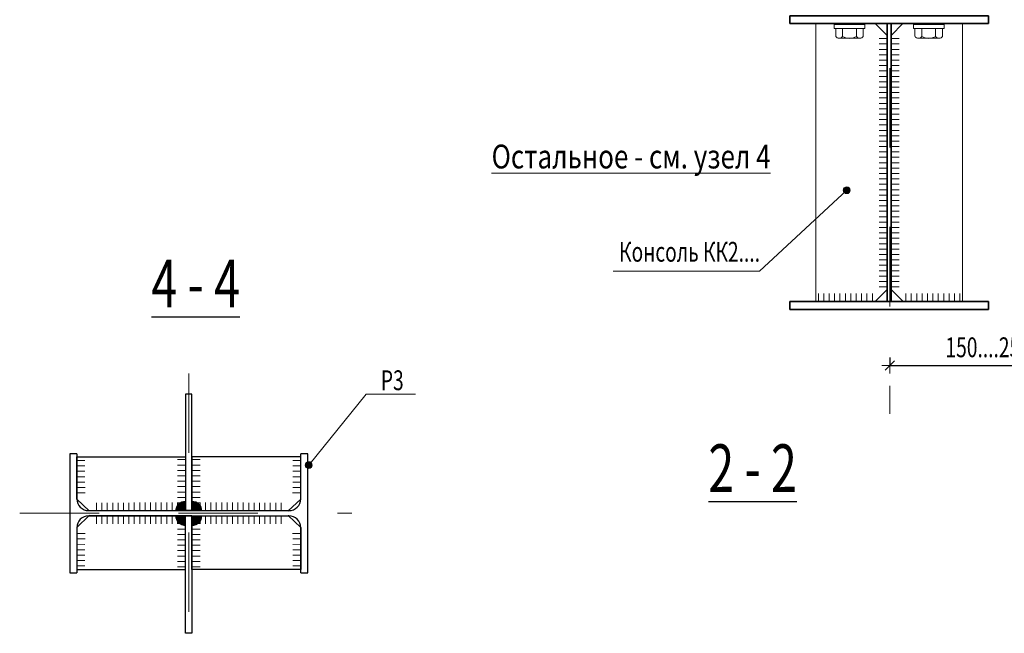
# Model space of a CAD drawing. Units: metres. Extents: x -96 to 731, y -481 to 24.
# Drawn here: x -35 to -34, y -1 to 0 of the extents above; entities that cross this region are included whole.
import ezdxf

# ---------------------------------------------------------------- set-up
doc = ezdxf.new("R2010")
doc.units = ezdxf.units.M
doc.header["$PDMODE"] = 65
doc.linetypes.add('______37', pattern=[0.1, 0.07, -0.01, 0.01, -0.01])
doc.layers.add('Standard', color=7, linetype='Continuous', lineweight=25)
doc.styles.add('ARIAL', font='arial.ttf')
doc.dimstyles.new('__________32', dxfattribs={"dimtxt": 0.025, "dimasz": 0.02, "dimexe": 0, "dimexo": 0, "dimgap": 0.0125, "dimtad": 2, "dimdec": 0, "dimlfac": 1000, "dimrnd": 1, "dimzin": 12, "dimdsep": 46, "dimtxsty": 'ARIAL', "dimblk1": 'ALL_ML_STRICH', "dimblk2": 'ALL_ML_STRICH', "dimsah": 1, "dimcen": 0, "dimclrd": 7, "dimclre": 7, "dimclrt": 7, "dimadec": 0, "dimazin": 0, "dimtfac": 1, "dimtdec": 0, "dimtix": 1, "dimtmove": 2, "dimatfit": 3, "dimfxl": 0, "dimtzin": 0, "dimlwd": 0, "dimlwe": 13, "dimarcsym": 0})

# ---------------------------------------------------------------- blocks, each defined once
blk = doc.blocks.new('ALL_ML_STRICH')
at = {"color": 0, "linetype": 'ByBlock', "lineweight": -2}
for p, q in [((-1, 0), (0.5, 0)), ((-0.3, -0.3), (0.3, 0.3)), ((0, -0.5), (0, 0.5))]:
    blk.add_line(p, q, dxfattribs=at)
blk = doc.blocks.new('*D2686')
at = {"layer": 'DEFPOINTS', "color": 7, "linetype": 'Continuous', "lineweight": 13, "transparency": 16777216}
for p in [(-33.8781, -0.1098), (-34.1281, -0.1598), (-34.1281, -0.19)]:
    blk.add_point(p, dxfattribs=at)
at = {"layer": 'Standard', "color": 7, "linetype": 'Continuous', "lineweight": -2, "transparency": 16777216}
for p, q in [((-33.8781, -0.1298), (-33.8781, -0.19)), ((-34.1281, -0.1798), (-34.1281, -0.19)), ((-34.1281, -0.19), (-33.8781, -0.19))]:
    blk.add_line(p, q, dxfattribs=at)
at = {"layer": 'Standard', "color": 7, "linetype": 'Continuous', "lineweight": 13, "transparency": 16777216, "xscale": 0.02, "yscale": 0.02, "zscale": 0.02, "rotation": 180}
blk.add_blockref('ALL_ML_STRICH', (-34.1281, -0.19), dxfattribs=at)
at = {"layer": 'Standard', "color": 7, "linetype": 'Continuous', "lineweight": 13, "transparency": 16777216, "xscale": 0.02, "yscale": 0.02, "zscale": 0.02}
blk.add_blockref('ALL_ML_STRICH', (-33.8781, -0.19), dxfattribs=at)
at = {"layer": 'Standard', "color": 7, "linetype": 'Continuous', "lineweight": 13, "transparency": 16777216, "insert": (-34.058, -0.1546), "char_height": 0.025, "width": 0.00125, "attachment_point": 1, "line_spacing_factor": 0.60241, "style": 'ARIAL'}
blk.add_mtext('\\W0.71;150....250', dxfattribs=at)
blk = doc.blocks.new('СЛОЖНЫЙ_ОБЪЕКТ_1611')
at = {"layer": 'Standard', "color": 7, "linetype": 'Continuous', "lineweight": 13}
for p, q in [((-34.1982, 0.2396), (-34.1594, 0.2396)), ((-34.1982, 0.2346), (-34.1982, 0.2396)), ((-34.1594, 0.2346), (-34.1594, 0.2396)), ((-34.1982, 0.2346), (-34.1594, 0.2346)), ((-34.1961, 0.2346), (-34.1961, 0.2246)), ((-34.1606, 0.2346), (-34.1952, 0.2346)), ((-34.1875, 0.2346), (-34.1875, 0.2246)), ((-34.1702, 0.2346), (-34.1702, 0.2246)), ((-34.1615, 0.2246), (-34.1615, 0.2346)), ((-34.1918, 0.2221), (-34.1658, 0.2221))]:
    blk.add_line(p, q, dxfattribs=at)
for centre, radius, start, end in [((-34.1918, 0.2271), 0.005, 209.9919, 329.9919), ((-34.1788, 0.2383), 0.0163, 237.7876, 302.1961), ((-34.1658, 0.2271), 0.005, 209.9919, 329.9919)]:
    blk.add_arc(centre, radius, start, end, dxfattribs=at)
blk = doc.blocks.new('СЛОЖНЫЙ_ОБЪЕКТ_1612')
at = {"layer": 'Standard', "color": 7, "linetype": 'Continuous', "lineweight": 13}
for p, q in [((-34.0984, 0.2346), (-34.0984, 0.2396)), ((-34.0597, 0.2396), (-34.0984, 0.2396)), ((-34.0597, 0.2346), (-34.0597, 0.2396)), ((-34.0597, 0.2346), (-34.0984, 0.2346)), ((-34.0973, 0.2346), (-34.0626, 0.2346)), ((-34.0964, 0.2246), (-34.0964, 0.2346)), ((-34.0877, 0.2346), (-34.0877, 0.2246)), ((-34.0704, 0.2346), (-34.0704, 0.2246)), ((-34.0617, 0.2346), (-34.0617, 0.2246)), ((-34.066, 0.2221), (-34.092, 0.2221))]:
    blk.add_line(p, q, dxfattribs=at)
for centre, radius, start, end in [((-34.092, 0.2271), 0.005, 210.0109, 330.0109), ((-34.079, 0.2383), 0.0163, 237.8066, 302.2151), ((-34.066, 0.2271), 0.005, 210.0109, 330.0109)]:
    blk.add_arc(centre, radius, start, end, dxfattribs=at)
blk = doc.blocks.new('СЛОЖНЫЙ_ОБЪЕКТ_1613')
at = {"layer": 'Standard', "color": 7, "linetype": 'Continuous', "lineweight": 35}
for p, q in [((-34.2539, 0.2506), (-34.2539, 0.2406)), ((-34.0039, 0.2506), (-34.2539, 0.2506)), ((-34.0039, 0.2406), (-34.0039, 0.2506)), ((-34.2539, 0.2406), (-34.0039, 0.2406)), ((-34.1314, 0.2406), (-34.1314, -0.1094)), ((-34.1264, -0.1094), (-34.1264, 0.2406)), ((-34.2539, -0.1094), (-34.2539, -0.1194)), ((-34.0039, -0.1094), (-34.2539, -0.1094)), ((-34.1314, -0.1094), (-34.1264, -0.1094)), ((-34.1264, -0.1094), (-34.1314, -0.1094)), ((-34.0039, -0.1194), (-34.0039, -0.1094)), ((-34.2539, -0.1194), (-34.0039, -0.1194))]:
    blk.add_line(p, q, dxfattribs=at)
blk = doc.blocks.new('ЭЛЕМЕНТ_УЗОРА_333')
at = {"layer": 'Standard', "color": 7, "linetype": 'Continuous', "lineweight": 13}
for p, q in [((-34.1163, 0.2218), (-34.1261, 0.2218)), ((-34.1163, 0.215), (-34.1261, 0.215)), ((-34.1163, 0.2082), (-34.1261, 0.2082)), ((-34.1163, 0.2014), (-34.1261, 0.2014)), ((-34.1163, 0.1946), (-34.1261, 0.1946)), ((-34.1163, 0.1878), (-34.1261, 0.1878)), ((-34.1163, 0.181), (-34.1261, 0.181)), ((-34.1163, 0.1742), (-34.1261, 0.1742)), ((-34.1163, 0.1674), (-34.126, 0.1674)), ((-34.1163, 0.1606), (-34.126, 0.1606)), ((-34.1163, 0.1538), (-34.126, 0.1538)), ((-34.1163, 0.147), (-34.126, 0.147)), ((-34.1163, 0.1402), (-34.126, 0.1402)), ((-34.1163, 0.1334), (-34.126, 0.1334)), ((-34.1163, 0.1266), (-34.126, 0.1266)), ((-34.1163, 0.1198), (-34.126, 0.1198)), ((-34.1163, 0.113), (-34.126, 0.113)), ((-34.1163, 0.1062), (-34.126, 0.1062)), ((-34.1163, 0.0994), (-34.126, 0.0994)), ((-34.1163, 0.0926), (-34.126, 0.0926)), ((-34.1163, 0.0858), (-34.126, 0.0858)), ((-34.1163, 0.079), (-34.126, 0.079)), ((-34.1163, 0.0722), (-34.126, 0.0722)), ((-34.1163, 0.0654), (-34.126, 0.0654)), ((-34.1162, 0.0586), (-34.126, 0.0586)), ((-34.1162, 0.0518), (-34.126, 0.0518)), ((-34.1162, 0.045), (-34.126, 0.045)), ((-34.1162, 0.0382), (-34.126, 0.0382)), ((-34.1162, 0.0314), (-34.126, 0.0314)), ((-34.1162, 0.0246), (-34.126, 0.0246)), ((-34.1162, 0.0178), (-34.126, 0.0178)), ((-34.1162, 0.011), (-34.126, 0.011)), ((-34.1162, 0.0042), (-34.126, 0.0042)), ((-34.1162, -0.0026), (-34.126, -0.0026)), ((-34.1162, -0.0094), (-34.126, -0.0094)), ((-34.1162, -0.0162), (-34.126, -0.0162)), ((-34.1162, -0.023), (-34.126, -0.023)), ((-34.1162, -0.0298), (-34.126, -0.0298)), ((-34.1162, -0.0366), (-34.126, -0.0366)), ((-34.1162, -0.0434), (-34.126, -0.0434)), ((-34.1162, -0.0502), (-34.126, -0.0502)), ((-34.1162, -0.057), (-34.126, -0.057)), ((-34.1162, -0.0638), (-34.126, -0.0638)), ((-34.1162, -0.0706), (-34.126, -0.0706)), ((-34.1162, -0.0774), (-34.126, -0.0774)), ((-34.1162, -0.0842), (-34.126, -0.0842)), ((-34.1162, -0.091), (-34.126, -0.091))]:
    blk.add_line(p, q, dxfattribs=at)
blk = doc.blocks.new('ЭЛЕМЕНТ_УЗОРА_334')
at = {"layer": 'Standard', "color": 7, "linetype": 'Continuous', "lineweight": 13}
for p, q in [((-34.1078, -0.0992), (-34.1078, -0.109)), ((-34.101, -0.0992), (-34.101, -0.109)), ((-34.0942, -0.0992), (-34.0942, -0.109)), ((-34.0874, -0.0992), (-34.0874, -0.109)), ((-34.0806, -0.0992), (-34.0806, -0.109)), ((-34.0738, -0.0992), (-34.0738, -0.109)), ((-34.067, -0.0992), (-34.067, -0.109)), ((-34.0602, -0.0992), (-34.0602, -0.109)), ((-34.0534, -0.0992), (-34.0534, -0.109)), ((-34.0466, -0.0992), (-34.0466, -0.109)), ((-34.0398, -0.0992), (-34.0398, -0.109))]:
    blk.add_line(p, q, dxfattribs=at)
blk = doc.blocks.new('СЛОЖНЫЙ_ОБЪЕКТ_1614')
at = {"layer": 'Standard', "color": 7, "linetype": 'Continuous', "lineweight": 18}
for p, q in [((-34.1115, 0.2406), (-34.1265, 0.2256)), ((-34.0365, 0.2406), (-34.0364, 0.0307)), ((-34.1264, -0.0944), (-34.1265, 0.2256)), ((-34.0364, 0.0307), (-34.0364, -0.1094)), ((-34.1264, -0.0944), (-34.1114, -0.1094)), ((-34.0364, -0.1094), (-34.1114, -0.1094))]:
    blk.add_line(p, q, dxfattribs=at)
at = {"layer": 'Standard', "color": 7, "linetype": 'Continuous', "lineweight": 13}
for name in ['ЭЛЕМЕНТ_УЗОРА_333', 'ЭЛЕМЕНТ_УЗОРА_334']:
    blk.add_blockref(name, (0, 0), dxfattribs=at)
blk = doc.blocks.new('ЭЛЕМЕНТ_УЗОРА_335')
at = {"layer": 'Standard', "color": 7, "linetype": 'Continuous', "lineweight": 13}
for p, q in [((-34.1416, 0.2218), (-34.1318, 0.2218)), ((-34.1416, 0.215), (-34.1318, 0.215)), ((-34.1416, 0.2082), (-34.1318, 0.2082)), ((-34.1416, 0.2014), (-34.1318, 0.2014)), ((-34.1416, 0.1946), (-34.1318, 0.1946)), ((-34.1416, 0.1878), (-34.1318, 0.1878)), ((-34.1416, 0.181), (-34.1318, 0.181)), ((-34.1416, 0.1742), (-34.1318, 0.1742)), ((-34.1416, 0.1674), (-34.1318, 0.1674)), ((-34.1416, 0.1606), (-34.1318, 0.1606)), ((-34.1416, 0.1538), (-34.1318, 0.1538)), ((-34.1416, 0.147), (-34.1318, 0.147)), ((-34.1416, 0.1402), (-34.1318, 0.1402)), ((-34.1416, 0.1334), (-34.1318, 0.1334)), ((-34.1416, 0.1266), (-34.1318, 0.1266)), ((-34.1416, 0.1198), (-34.1318, 0.1198)), ((-34.1416, 0.113), (-34.1318, 0.113)), ((-34.1416, 0.1062), (-34.1318, 0.1062)), ((-34.1416, 0.0994), (-34.1318, 0.0994)), ((-34.1416, 0.0926), (-34.1318, 0.0926)), ((-34.1416, 0.0858), (-34.1318, 0.0858)), ((-34.1416, 0.079), (-34.1318, 0.079)), ((-34.1416, 0.0722), (-34.1318, 0.0722)), ((-34.1416, 0.0654), (-34.1318, 0.0654)), ((-34.1416, 0.0586), (-34.1318, 0.0586)), ((-34.1416, 0.0518), (-34.1318, 0.0518)), ((-34.1416, 0.045), (-34.1318, 0.045)), ((-34.1416, 0.0382), (-34.1318, 0.0382)), ((-34.1416, 0.0314), (-34.1318, 0.0314)), ((-34.1416, 0.0246), (-34.1318, 0.0246)), ((-34.1416, 0.0178), (-34.1318, 0.0178)), ((-34.1416, 0.011), (-34.1318, 0.011)), ((-34.1416, 0.0042), (-34.1318, 0.0042)), ((-34.1416, -0.0026), (-34.1318, -0.0026)), ((-34.1416, -0.0094), (-34.1318, -0.0094)), ((-34.1416, -0.0162), (-34.1318, -0.0162)), ((-34.1416, -0.023), (-34.1318, -0.023)), ((-34.1416, -0.0298), (-34.1318, -0.0298)), ((-34.1416, -0.0366), (-34.1318, -0.0366)), ((-34.1416, -0.0434), (-34.1318, -0.0434)), ((-34.1416, -0.0502), (-34.1318, -0.0502)), ((-34.1416, -0.057), (-34.1318, -0.057)), ((-34.1416, -0.0638), (-34.1318, -0.0638)), ((-34.1416, -0.0706), (-34.1318, -0.0706)), ((-34.1416, -0.0774), (-34.1318, -0.0774)), ((-34.1416, -0.0842), (-34.1318, -0.0842)), ((-34.1416, -0.091), (-34.1318, -0.091))]:
    blk.add_line(p, q, dxfattribs=at)
blk = doc.blocks.new('ЭЛЕМЕНТ_УЗОРА_336')
at = {"layer": 'Standard', "color": 7, "linetype": 'Continuous', "lineweight": 13}
for p, q in [((-34.218, -0.0992), (-34.218, -0.109)), ((-34.2112, -0.0992), (-34.2112, -0.109)), ((-34.2044, -0.0992), (-34.2044, -0.109)), ((-34.1976, -0.0992), (-34.1976, -0.109)), ((-34.1908, -0.0992), (-34.1908, -0.109)), ((-34.184, -0.0992), (-34.184, -0.109)), ((-34.1772, -0.0992), (-34.1772, -0.109)), ((-34.1704, -0.0992), (-34.1704, -0.109)), ((-34.1636, -0.0992), (-34.1636, -0.109)), ((-34.1568, -0.0992), (-34.1568, -0.109)), ((-34.15, -0.0992), (-34.15, -0.109))]:
    blk.add_line(p, q, dxfattribs=at)
blk = doc.blocks.new('СЛОЖНЫЙ_ОБЪЕКТ_1615')
at = {"layer": 'Standard', "color": 7, "linetype": 'Continuous', "lineweight": 18}
for p, q in [((-34.2214, 0.2406), (-34.2214, 0.0307)), ((-34.1464, 0.2406), (-34.1314, 0.2256)), ((-34.1314, -0.0944), (-34.1314, 0.2256)), ((-34.2214, 0.0307), (-34.2214, -0.1094)), ((-34.1314, -0.0944), (-34.1464, -0.1094)), ((-34.2214, -0.1094), (-34.1464, -0.1094))]:
    blk.add_line(p, q, dxfattribs=at)
at = {"layer": 'Standard', "color": 7, "linetype": 'Continuous', "lineweight": 13}
for name in ['ЭЛЕМЕНТ_УЗОРА_335', 'ЭЛЕМЕНТ_УЗОРА_336']:
    blk.add_blockref(name, (0, 0), dxfattribs=at)
blk = doc.blocks.new('СЛОЖНЫЙ_ОБЪЕКТ_1616')
at = {"layer": 'Standard', "linetype": 'Continuous', "lineweight": 13, "true_color": 0x000000}
blk.add_hatch(color=18, dxfattribs=at).paths.add_polyline_path([(-34.1851, 0.0341), (-34.1851, 0.0342), (-34.1844, 0.0346), (-34.1838, 0.0349), (-34.183, 0.0351), (-34.1823, 0.0352), (-34.1815, 0.0351), (-34.1808, 0.0349), (-34.1801, 0.0346), (-34.1795, 0.0342), (-34.1789, 0.0336), (-34.1785, 0.033), (-34.1782, 0.0323), (-34.178, 0.0316), (-34.1779, 0.0308), (-34.178, 0.0301), (-34.1782, 0.0294), (-34.1785, 0.0287), (-34.1789, 0.0281), (-34.1795, 0.0275), (-34.1801, 0.0271), (-34.1808, 0.0268), (-34.1815, 0.0266), (-34.1823, 0.0265), (-34.183, 0.0266), (-34.1838, 0.0268), (-34.1844, 0.0271), (-34.1851, 0.0275), (-34.1856, 0.0281), (-34.186, 0.0287), (-34.1863, 0.0294), (-34.1865, 0.0301), (-34.1866, 0.0308), (-34.1865, 0.0316), (-34.1863, 0.0323), (-34.186, 0.033), (-34.1856, 0.0336)], flags=16)
at = {"layer": 'Standard', "color": 7, "linetype": 'Continuous', "lineweight": 13}
blk.add_lwpolyline([(-34.4765, -0.0714), (-34.2923, -0.0714), (-34.1823, 0.0308)], dxfattribs=at)
blk.add_circle((-34.1823, 0.0308), 0.00434, dxfattribs=at)
at = {"layer": 'Standard', "color": 7, "linetype": 'Continuous', "lineweight": 25, "insert": (-34.3802, -0.0468), "char_height": 0.025, "width": 0.182738, "attachment_point": 5, "rotation": 0.0036, "style": 'ARIAL'}
blk.add_mtext('\\W0.71;Консоль\\~КК2....', dxfattribs=at)
blk = doc.blocks.new('ЭЛЕМЕНТ_УЗОРА_374')
at = {"layer": 'Standard', "color": 7, "linetype": 'Continuous', "lineweight": 13}
for p, q in [((-35.0033, -0.3895), (-35.0033, -0.3797)), ((-34.9965, -0.3895), (-34.9965, -0.3797)), ((-34.9897, -0.3895), (-34.9897, -0.3797)), ((-34.9829, -0.3895), (-34.9829, -0.3797)), ((-34.9761, -0.3895), (-34.9761, -0.3797)), ((-34.9693, -0.3895), (-34.9693, -0.3797)), ((-34.9625, -0.3894), (-34.9625, -0.3796)), ((-34.9557, -0.3894), (-34.9557, -0.3796)), ((-34.9489, -0.3894), (-34.9489, -0.3796)), ((-34.9421, -0.3894), (-34.9421, -0.3796)), ((-34.9353, -0.3894), (-34.9353, -0.3796)), ((-34.9285, -0.3894), (-34.9285, -0.3796)), ((-34.9217, -0.3894), (-34.9217, -0.3796)), ((-34.9149, -0.3894), (-34.9149, -0.3796)), ((-34.9081, -0.3893), (-34.9081, -0.3796)), ((-34.9013, -0.3893), (-34.9013, -0.3795)), ((-34.8945, -0.3893), (-34.8945, -0.3795))]:
    blk.add_line(p, q, dxfattribs=at)
blk = doc.blocks.new('ЭЛЕМЕНТ_УЗОРА_375')
at = {"layer": 'Standard', "color": 7, "linetype": 'Continuous', "lineweight": 13}
for p, q in [((-34.88, -0.4017), (-34.8702, -0.4016)), ((-34.8799, -0.4085), (-34.8702, -0.4084)), ((-34.8799, -0.4153), (-34.8701, -0.4152)), ((-34.8799, -0.4221), (-34.8701, -0.422)), ((-34.8798, -0.4289), (-34.87, -0.4288)), ((-34.8798, -0.4357), (-34.87, -0.4356)), ((-34.8798, -0.4425), (-34.87, -0.4424))]:
    blk.add_line(p, q, dxfattribs=at)
blk = doc.blocks.new('ЭЛЕМЕНТ_УЗОРА_376')
at = {"layer": 'Standard', "color": 7, "linetype": 'Continuous', "lineweight": 13}
for p, q in [((-34.9965, -0.3824), (-35.0063, -0.3824)), ((-34.9965, -0.3892), (-35.0063, -0.3892)), ((-34.9965, -0.396), (-35.0063, -0.396)), ((-34.9965, -0.4028), (-35.0063, -0.4028)), ((-34.9965, -0.4096), (-35.0063, -0.4096)), ((-34.9965, -0.4164), (-35.0063, -0.4164)), ((-34.9965, -0.4232), (-35.0063, -0.4232)), ((-34.9965, -0.43), (-35.0063, -0.43)), ((-34.9965, -0.4368), (-35.0063, -0.4368)), ((-34.9965, -0.4436), (-35.0063, -0.4436))]:
    blk.add_line(p, q, dxfattribs=at)
blk = doc.blocks.new('СЛОЖНЫЙ_ОБЪЕКТ_1697')
at = {"layer": 'Standard', "color": 7, "linetype": 'Continuous', "lineweight": 25}
blk.add_lwpolyline([(-35.0067, -0.447), (-35.0067, -0.3793), (-34.8854, -0.3791), (-34.8698, -0.3939), (-34.8695, -0.447), (-35.0008, -0.447), (-35.0067, -0.447)], close=True, dxfattribs=at)
at = {"layer": 'Standard', "color": 7, "linetype": 'Continuous', "lineweight": 13}
for name in ['ЭЛЕМЕНТ_УЗОРА_376', 'ЭЛЕМЕНТ_УЗОРА_374', 'ЭЛЕМЕНТ_УЗОРА_375']:
    blk.add_blockref(name, (0, 0), dxfattribs=at)
blk = doc.blocks.new('СЛОЖНЫЙ_ОБЪЕКТ_1698')
at = {"layer": 'Standard', "color": 7, "linetype": 'Continuous', "lineweight": 25}
for p, q in [((-35.1607, -0.3011), (-35.1607, -0.4511)), ((-35.1517, -0.3011), (-35.1607, -0.3011)), ((-35.1517, -0.3011), (-35.1517, -0.3578)), ((-34.8607, -0.3011), (-34.8697, -0.3011)), ((-34.8697, -0.3578), (-34.8697, -0.3011)), ((-34.8607, -0.4511), (-34.8607, -0.3011)), ((-35.1367, -0.3728), (-34.8847, -0.3728)), ((-35.1367, -0.3793), (-34.8847, -0.3793)), ((-35.1517, -0.3943), (-35.1517, -0.4511)), ((-34.8697, -0.4511), (-34.8697, -0.3943)), ((-35.1607, -0.4511), (-35.1517, -0.4511)), ((-34.8697, -0.4511), (-34.8607, -0.4511))]:
    blk.add_line(p, q, dxfattribs=at)
for centre, start, end in [((-35.1367, -0.3578), 180, 270), ((-34.8847, -0.3578), 270, 0), ((-35.1367, -0.3943), 90, 180), ((-34.8847, -0.3943), 0, 90)]:
    blk.add_arc(centre, 0.015, start, end, dxfattribs=at)
blk = doc.blocks.new('ЭЛЕМЕНТ_УЗОРА_377')
at = {"layer": 'Standard', "color": 7, "linetype": 'Continuous', "lineweight": 13}
for p, q in [((-35.1269, -0.3893), (-35.1269, -0.3795)), ((-35.1201, -0.3893), (-35.1201, -0.3795)), ((-35.1133, -0.3893), (-35.1133, -0.3795)), ((-35.1065, -0.3894), (-35.1065, -0.3796)), ((-35.0997, -0.3894), (-35.0997, -0.3796)), ((-35.0929, -0.3894), (-35.0929, -0.3796)), ((-35.0861, -0.3894), (-35.0861, -0.3796)), ((-35.0793, -0.3894), (-35.0793, -0.3796)), ((-35.0725, -0.3894), (-35.0725, -0.3796)), ((-35.0657, -0.3894), (-35.0657, -0.3796)), ((-35.0589, -0.3894), (-35.0589, -0.3796)), ((-35.0521, -0.3895), (-35.0521, -0.3797)), ((-35.0453, -0.3895), (-35.0453, -0.3797)), ((-35.0385, -0.3895), (-35.0385, -0.3797)), ((-35.0317, -0.3895), (-35.0317, -0.3797)), ((-35.0249, -0.3895), (-35.0249, -0.3797)), ((-35.0181, -0.3895), (-35.0181, -0.3797))]:
    blk.add_line(p, q, dxfattribs=at)
blk = doc.blocks.new('ЭЛЕМЕНТ_УЗОРА_378')
at = {"layer": 'Standard', "color": 7, "linetype": 'Continuous', "lineweight": 13}
for p, q in [((-35.1414, -0.4017), (-35.1512, -0.4016)), ((-35.1414, -0.4085), (-35.1512, -0.4084)), ((-35.1415, -0.4153), (-35.1513, -0.4152)), ((-35.1415, -0.4221), (-35.1513, -0.422)), ((-35.1415, -0.4289), (-35.1513, -0.4288)), ((-35.1416, -0.4357), (-35.1514, -0.4356)), ((-35.1416, -0.4425), (-35.1514, -0.4424))]:
    blk.add_line(p, q, dxfattribs=at)
blk = doc.blocks.new('ЭЛЕМЕНТ_УЗОРА_379')
at = {"layer": 'Standard', "color": 7, "linetype": 'Continuous', "lineweight": 13}
for p, q in [((-35.0249, -0.3824), (-35.0151, -0.3824)), ((-35.0249, -0.3892), (-35.0151, -0.3892)), ((-35.0249, -0.396), (-35.0151, -0.396)), ((-35.0249, -0.4028), (-35.0151, -0.4028)), ((-35.0249, -0.4096), (-35.0151, -0.4096)), ((-35.0249, -0.4164), (-35.0151, -0.4164)), ((-35.0249, -0.4232), (-35.0151, -0.4232)), ((-35.0249, -0.43), (-35.0151, -0.43)), ((-35.0249, -0.4368), (-35.0151, -0.4368)), ((-35.0249, -0.4436), (-35.0151, -0.4436))]:
    blk.add_line(p, q, dxfattribs=at)
blk = doc.blocks.new('СЛОЖНЫЙ_ОБЪЕКТ_1699')
at = {"layer": 'Standard', "color": 7, "linetype": 'Continuous', "lineweight": 25}
blk.add_lwpolyline([(-35.0147, -0.447), (-35.0147, -0.3793), (-35.136, -0.3791), (-35.1515, -0.3939), (-35.1518, -0.447), (-35.0206, -0.447), (-35.0147, -0.447)], close=True, dxfattribs=at)
at = {"layer": 'Standard', "color": 7, "linetype": 'Continuous', "lineweight": 13}
for name in ['ЭЛЕМЕНТ_УЗОРА_377', 'ЭЛЕМЕНТ_УЗОРА_379', 'ЭЛЕМЕНТ_УЗОРА_378']:
    blk.add_blockref(name, (0, 0), dxfattribs=at)
blk = doc.blocks.new('ЭЛЕМЕНТ_УЗОРА_380')
at = {"layer": 'Standard', "color": 7, "linetype": 'Continuous', "lineweight": 13}
for p, q in [((-35.0033, -0.3626), (-35.0033, -0.3724)), ((-34.9965, -0.3626), (-34.9965, -0.3724)), ((-34.9897, -0.3627), (-34.9897, -0.3725)), ((-34.9829, -0.3627), (-34.9829, -0.3725)), ((-34.9761, -0.3627), (-34.9761, -0.3725)), ((-34.9693, -0.3627), (-34.9693, -0.3725)), ((-34.9625, -0.3627), (-34.9625, -0.3725)), ((-34.9557, -0.3627), (-34.9557, -0.3725)), ((-34.9489, -0.3627), (-34.9489, -0.3725)), ((-34.9421, -0.3627), (-34.9421, -0.3725)), ((-34.9353, -0.3628), (-34.9353, -0.3725)), ((-34.9285, -0.3628), (-34.9285, -0.3726)), ((-34.9217, -0.3628), (-34.9217, -0.3726)), ((-34.9149, -0.3628), (-34.9149, -0.3726)), ((-34.9081, -0.3628), (-34.9081, -0.3726)), ((-34.9013, -0.3628), (-34.9013, -0.3726)), ((-34.8945, -0.3628), (-34.8945, -0.3726))]:
    blk.add_line(p, q, dxfattribs=at)
blk = doc.blocks.new('ЭЛЕМЕНТ_УЗОРА_381')
at = {"layer": 'Standard', "color": 7, "linetype": 'Continuous', "lineweight": 13}
for p, q in [((-34.8798, -0.3097), (-34.87, -0.3097)), ((-34.8798, -0.3165), (-34.87, -0.3165)), ((-34.8799, -0.3301), (-34.8701, -0.3301)), ((-34.8798, -0.3233), (-34.87, -0.3233)), ((-34.8799, -0.3369), (-34.8701, -0.3369)), ((-34.8799, -0.3437), (-34.8702, -0.3437)), ((-34.88, -0.3505), (-34.8702, -0.3505))]:
    blk.add_line(p, q, dxfattribs=at)
blk = doc.blocks.new('ЭЛЕМЕНТ_УЗОРА_382')
at = {"layer": 'Standard', "color": 7, "linetype": 'Continuous', "lineweight": 13}
for p, q in [((-34.9965, -0.3086), (-35.0063, -0.3086)), ((-34.9965, -0.3154), (-35.0063, -0.3154)), ((-34.9965, -0.3222), (-35.0063, -0.3222)), ((-34.9965, -0.329), (-35.0063, -0.329)), ((-34.9965, -0.3358), (-35.0063, -0.3358)), ((-34.9965, -0.3426), (-35.0063, -0.3426)), ((-34.9965, -0.3494), (-35.0063, -0.3494)), ((-34.9965, -0.3562), (-35.0063, -0.3562)), ((-34.9965, -0.363), (-35.0063, -0.363)), ((-34.9965, -0.3698), (-35.0063, -0.3698))]:
    blk.add_line(p, q, dxfattribs=at)
blk = doc.blocks.new('СЛОЖНЫЙ_ОБЪЕКТ_1700')
at = {"layer": 'Standard', "color": 7, "linetype": 'Continuous', "lineweight": 25}
blk.add_lwpolyline([(-35.0067, -0.3052), (-35.0067, -0.3728), (-34.8854, -0.373), (-34.8698, -0.3583), (-34.8695, -0.3052), (-35.0008, -0.3052), (-35.0067, -0.3052)], close=True, dxfattribs=at)
at = {"layer": 'Standard', "color": 7, "linetype": 'Continuous', "lineweight": 13}
for name in ['ЭЛЕМЕНТ_УЗОРА_382', 'ЭЛЕМЕНТ_УЗОРА_381', 'ЭЛЕМЕНТ_УЗОРА_380']:
    blk.add_blockref(name, (0, 0), dxfattribs=at)
blk = doc.blocks.new('ЭЛЕМЕНТ_УЗОРА_383')
at = {"layer": 'Standard', "color": 7, "linetype": 'Continuous', "lineweight": 13}
for p, q in [((-35.1269, -0.3628), (-35.1269, -0.3726)), ((-35.1201, -0.3628), (-35.1201, -0.3726)), ((-35.1133, -0.3628), (-35.1133, -0.3726)), ((-35.1065, -0.3628), (-35.1065, -0.3726)), ((-35.0997, -0.3628), (-35.0997, -0.3726)), ((-35.0929, -0.3628), (-35.0929, -0.3726)), ((-35.0861, -0.3628), (-35.0861, -0.3726)), ((-35.0793, -0.3627), (-35.0793, -0.3725)), ((-35.0725, -0.3627), (-35.0725, -0.3725)), ((-35.0657, -0.3627), (-35.0657, -0.3725)), ((-35.0589, -0.3627), (-35.0589, -0.3725)), ((-35.0521, -0.3627), (-35.0521, -0.3725)), ((-35.0453, -0.3627), (-35.0453, -0.3725)), ((-35.0385, -0.3627), (-35.0385, -0.3725)), ((-35.0317, -0.3627), (-35.0317, -0.3725)), ((-35.0249, -0.3626), (-35.0249, -0.3724)), ((-35.0181, -0.3626), (-35.0181, -0.3724))]:
    blk.add_line(p, q, dxfattribs=at)
blk = doc.blocks.new('ЭЛЕМЕНТ_УЗОРА_384')
at = {"layer": 'Standard', "color": 7, "linetype": 'Continuous', "lineweight": 13}
for p, q in [((-35.1416, -0.3097), (-35.1514, -0.3097)), ((-35.1416, -0.3165), (-35.1514, -0.3165)), ((-35.1415, -0.3233), (-35.1513, -0.3233)), ((-35.1415, -0.3301), (-35.1513, -0.3301)), ((-35.1415, -0.3369), (-35.1513, -0.3369)), ((-35.1414, -0.3437), (-35.1512, -0.3437)), ((-35.1414, -0.3505), (-35.1512, -0.3505))]:
    blk.add_line(p, q, dxfattribs=at)
blk = doc.blocks.new('ЭЛЕМЕНТ_УЗОРА_385')
at = {"layer": 'Standard', "color": 7, "linetype": 'Continuous', "lineweight": 13}
for p, q in [((-35.0249, -0.3086), (-35.0151, -0.3086)), ((-35.0249, -0.3154), (-35.0151, -0.3154)), ((-35.0249, -0.3222), (-35.0151, -0.3222)), ((-35.0249, -0.329), (-35.0151, -0.329)), ((-35.0249, -0.3358), (-35.0151, -0.3358)), ((-35.0249, -0.3426), (-35.0151, -0.3426)), ((-35.0249, -0.3494), (-35.0151, -0.3494)), ((-35.0249, -0.3562), (-35.0151, -0.3562)), ((-35.0249, -0.363), (-35.0151, -0.363)), ((-35.0249, -0.3698), (-35.0151, -0.3698))]:
    blk.add_line(p, q, dxfattribs=at)
blk = doc.blocks.new('СЛОЖНЫЙ_ОБЪЕКТ_1701')
at = {"layer": 'Standard', "color": 7, "linetype": 'Continuous', "lineweight": 25}
blk.add_lwpolyline([(-35.0147, -0.3052), (-35.0147, -0.3728), (-35.136, -0.373), (-35.1515, -0.3583), (-35.1518, -0.3052), (-35.0206, -0.3052), (-35.0147, -0.3052)], close=True, dxfattribs=at)
at = {"layer": 'Standard', "color": 7, "linetype": 'Continuous', "lineweight": 13}
for name in ['ЭЛЕМЕНТ_УЗОРА_384', 'ЭЛЕМЕНТ_УЗОРА_385', 'ЭЛЕМЕНТ_УЗОРА_383']:
    blk.add_blockref(name, (0, 0), dxfattribs=at)
blk = doc.blocks.new('СЛОЖНЫЙ_ОБЪЕКТ_1702')
at = {"layer": 'Standard', "linetype": 'Continuous', "lineweight": 13, "true_color": 0x000000}
blk.add_hatch(color=18, dxfattribs=at).paths.add_polyline_path([(-34.8568, -0.3123), (-34.8569, -0.3122), (-34.8575, -0.3118), (-34.8582, -0.3114), (-34.8589, -0.3112), (-34.8597, -0.3112), (-34.8604, -0.3112), (-34.8612, -0.3114), (-34.8618, -0.3118), (-34.8625, -0.3122), (-34.863, -0.3127), (-34.8634, -0.3133), (-34.8638, -0.314), (-34.8639, -0.3148), (-34.864, -0.3155), (-34.8639, -0.3163), (-34.8638, -0.317), (-34.8634, -0.3177), (-34.863, -0.3183), (-34.8625, -0.3188), (-34.8618, -0.3193), (-34.8612, -0.3196), (-34.8604, -0.3198), (-34.8597, -0.3199), (-34.8589, -0.3198), (-34.8582, -0.3196), (-34.8575, -0.3193), (-34.8569, -0.3188), (-34.8564, -0.3183), (-34.8559, -0.3177), (-34.8556, -0.317), (-34.8554, -0.3163), (-34.8553, -0.3155), (-34.8554, -0.3148), (-34.8556, -0.314), (-34.8559, -0.3133), (-34.8564, -0.3127)])
at = {"layer": 'Standard', "color": 7, "linetype": 'Continuous', "lineweight": 13}
blk.add_lwpolyline([(-34.7252, -0.2261), (-34.7874, -0.2261), (-34.8597, -0.3155)], dxfattribs=at)
blk.add_circle((-34.8597, -0.3155), 0.00434, dxfattribs=at)
at = {"layer": 'Standard', "color": 7, "linetype": 'Continuous', "lineweight": 25, "insert": (-34.7545, -0.2086), "char_height": 0.025, "width": 0.039556, "attachment_point": 5, "rotation": 359.9988, "style": 'ARIAL'}
blk.add_mtext('\\W0.71;Р3', dxfattribs=at)
blk = doc.blocks.new('СЛОЖНЫЙ_ОБЪЕКТ_1703')
at = {"layer": 'Standard', "linetype": 'Continuous', "lineweight": 13, "true_color": 0x000000}
blk.add_hatch(color=18, dxfattribs=at).paths.add_polyline_path([(-35.0147, -0.3793), (-35.027, -0.3793), (-35.0269, -0.3815), (-35.0263, -0.3835), (-35.0254, -0.3855), (-35.0241, -0.3873), (-35.0226, -0.3888), (-35.0209, -0.39), (-35.0189, -0.3909), (-35.0168, -0.3915), (-35.0147, -0.3917)])
at = {"layer": 'Standard', "color": 7, "linetype": 'Continuous', "lineweight": 13}
blk.add_arc((-35.0147, -0.3793), 0.0124, 179.9972, 269.9972, dxfattribs=at)
blk = doc.blocks.new('СЛОЖНЫЙ_ОБЪЕКТ_1704')
at = {"layer": 'Standard', "linetype": 'Continuous', "lineweight": 13, "true_color": 0x000000}
blk.add_hatch(color=18, dxfattribs=at).paths.add_polyline_path([(-35.0147, -0.3733), (-35.027, -0.3733), (-35.0269, -0.3712), (-35.0263, -0.3691), (-35.0254, -0.3671), (-35.0241, -0.3654), (-35.0226, -0.3639), (-35.0209, -0.3626), (-35.0189, -0.3617), (-35.0168, -0.3612), (-35.0147, -0.361)], flags=16)
at = {"layer": 'Standard', "color": 7, "linetype": 'Continuous', "lineweight": 13}
blk.add_arc((-35.0147, -0.3733), 0.0124, 90.0028, 180.0028, dxfattribs=at)
blk = doc.blocks.new('СЛОЖНЫЙ_ОБЪЕКТ_1705')
at = {"layer": 'Standard', "linetype": 'Continuous', "lineweight": 13, "true_color": 0x000000}
blk.add_hatch(color=18, dxfattribs=at).paths.add_polyline_path([(-35.0067, -0.3793), (-34.9943, -0.3793), (-34.9945, -0.3815), (-34.9951, -0.3835), (-34.996, -0.3855), (-34.9972, -0.3873), (-34.9987, -0.3888), (-35.0005, -0.39), (-35.0025, -0.3909), (-35.0045, -0.3915), (-35.0067, -0.3917)], flags=16)
at = {"layer": 'Standard', "color": 7, "linetype": 'Continuous', "lineweight": 13}
blk.add_arc((-35.0067, -0.3793), 0.0124, 270.0016, 0.0016, dxfattribs=at)
blk = doc.blocks.new('СЛОЖНЫЙ_ОБЪЕКТ_1706')
at = {"layer": 'Standard', "linetype": 'Continuous', "lineweight": 13, "true_color": 0x000000}
blk.add_hatch(color=18, dxfattribs=at).paths.add_polyline_path([(-35.0067, -0.3733), (-34.9943, -0.3733), (-34.9945, -0.3712), (-34.9951, -0.3691), (-34.996, -0.3671), (-34.9972, -0.3654), (-34.9987, -0.3639), (-35.0005, -0.3626), (-35.0025, -0.3617), (-35.0045, -0.3612), (-35.0067, -0.361)])
at = {"layer": 'Standard', "color": 7, "linetype": 'Continuous', "lineweight": 13}
blk.add_arc((-35.0067, -0.3733), 0.0124, 359.9961, 89.9961, dxfattribs=at)

msp = doc.modelspace()

# ---------------------------------------------------------------- linework, layer by layer
at = {"layer": 'Standard', "color": 7, "linetype": '______37', "lineweight": 13}
for p, q in [((-34.1282, 0.7845), (-34.1281, -0.2508)), ((-35.0107, -0.2002), (-35.0107, -0.6184)), ((-35.2236, -0.3761), (-34.8054, -0.3761))]:
    msp.add_line(p, q, dxfattribs=at)
at = {"layer": 'Standard', "color": 7, "linetype": 'Continuous', "lineweight": 25}
for p, q in [((-35.0067, -0.2262), (-35.0147, -0.2262)), ((-35.0147, -0.2262), (-35.0147, -0.3728)), ((-35.0067, -0.3728), (-35.0067, -0.2262)), ((-35.0067, -0.3728), (-35.0147, -0.3728)), ((-35.0147, -0.5272), (-35.0147, -0.3793)), ((-35.0067, -0.3793), (-35.0147, -0.3793)), ((-35.0067, -0.3793), (-35.0067, -0.5272)), ((-35.0067, -0.5272), (-35.0147, -0.5272))]:
    msp.add_line(p, q, dxfattribs=at)

# ---------------------------------------------------------------- block references
at = {"layer": 'Standard', "color": 7, "linetype": 'Continuous', "lineweight": 35}
msp.add_blockref('СЛОЖНЫЙ_ОБЪЕКТ_1613', (0, 0), dxfattribs=at)
at = {"layer": 'Standard', "color": 7, "linetype": 'Continuous', "lineweight": 18}
for name in ['СЛОЖНЫЙ_ОБЪЕКТ_1615', 'СЛОЖНЫЙ_ОБЪЕКТ_1614']:
    msp.add_blockref(name, (0, 0), dxfattribs=at)
at = {"layer": 'Standard', "color": 7, "linetype": 'Continuous', "lineweight": 13}
for name in ['СЛОЖНЫЙ_ОБЪЕКТ_1611', 'СЛОЖНЫЙ_ОБЪЕКТ_1612', 'СЛОЖНЫЙ_ОБЪЕКТ_1701', 'СЛОЖНЫЙ_ОБЪЕКТ_1700', 'СЛОЖНЫЙ_ОБЪЕКТ_1704', 'СЛОЖНЫЙ_ОБЪЕКТ_1706', 'СЛОЖНЫЙ_ОБЪЕКТ_1699', 'СЛОЖНЫЙ_ОБЪЕКТ_1703', 'СЛОЖНЫЙ_ОБЪЕКТ_1697', 'СЛОЖНЫЙ_ОБЪЕКТ_1705']:
    msp.add_blockref(name, (0, 0), dxfattribs=at)
at = {"layer": 'Standard', "color": 7, "linetype": 'Continuous', "lineweight": 25}
for name in ['СЛОЖНЫЙ_ОБЪЕКТ_1616', 'СЛОЖНЫЙ_ОБЪЕКТ_1702', 'СЛОЖНЫЙ_ОБЪЕКТ_1698']:
    msp.add_blockref(name, (0, 0), dxfattribs=at)

# ---------------------------------------------------------------- texts
at = {"layer": 'Standard', "color": 7, "linetype": 'Continuous', "lineweight": 13, "insert": (-34.4538, 0.0582), "char_height": 0.03, "width": 0.368402, "attachment_point": 8, "style": 'ARIAL'}
msp.add_mtext('{\\L\\fArial|i0|b0;\\H0.030000;\\W0.800000;\\C7;Остальное - см. узел 4\\l}\\P', dxfattribs=at)
at = {"layer": 'Standard', "color": 220, "linetype": 'Continuous', "lineweight": 25, "char_height": 0.06, "width": 0.141368, "attachment_point": 5, "style": 'ARIAL'}
for s, insert in [('{\\L\\fArial|i0|b0;\\H0.060000;\\W0.714286;\\C220;4 - 4\\l}\\P', (-35.002, -0.0868)), ('{\\L\\fArial|i0|b0;\\H0.060000;\\W0.714286;\\C220;2 - 2\\l}\\P', (-34.3008, -0.3193))]:
    msp.add_mtext(s, dxfattribs=dict(at, insert=insert))

# ---------------------------------------------------------------- dimensions: what is measured, and where the dimension line sits
at = {"layer": 'Standard', "color": 7, "linetype": 'Continuous', "lineweight": 13}
dim = msp.add_linear_dim(base=(-33.8781, -0.19), p1=(-34.1281, -0.1798), p2=(-33.8781, -0.1298), text='\\W0.71;150....250', dimstyle='__________32', override={"dimpost": '<>', "dimclrd": 7, "dimclre": 7, "dimclrt": 7, "dimlwd": 0, "dimlwe": 13}, dxfattribs=at)
dim.commit()
dim.dimension.update_dxf_attribs({"geometry": '*D2686', "text_midpoint": (-34.0031, -0.1775), "dimtype": 160})

doc.saveas('drawing.dxf')
